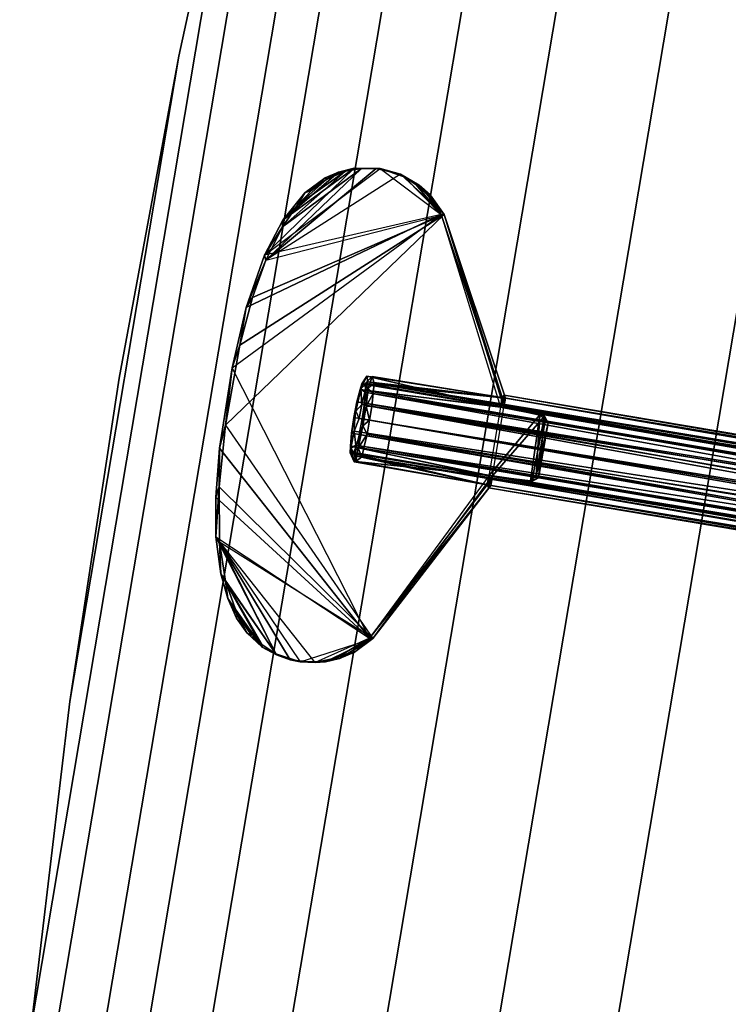
# Model space of a CAD drawing. Units: inches. Extents: x 0 to 284, y 8 to 196.
# Drawn here: x 144 to 147, y 73 to 77 of the extents above; entities that cross this region are included whole.
import ezdxf

# ---------------------------------------------------------------- set-up
doc = ezdxf.new("R2010")
doc.units = ezdxf.units.IN
doc.header["$MEASUREMENT"] = 0
for name, color, linetype in [('A-FURN-3-TABLE-CONTROLPADDLE', 2, 'Continuous'), ('A-FURN-3-TABLE-TOP', 2, 'Continuous'), ('A-FURN-3-TABLE-TOPEDGE', 2, 'Continuous'), ('A-FURN-P-TABLE-T', 7, 'Continuous')]:
    doc.layers.add(name, color=color, linetype=linetype)
doc.styles.get("Standard").update_dxf_attribs({"font": 'arial.ttf'})

# ---------------------------------------------------------------- blocks, each defined once
blk = doc.blocks.new('3_HJARNNS-1622GM')
at = {"layer": 'A-FURN-P-TABLE-T', "flags": 1}
for tag, height in [('CAPTG', 2.5), ('CAPPN', 0.001), ('CAPMG', 0.001), ('CAPMC', 0.001), ('CAPQT', 0.001), ('CAPDH', 0.001), ('CAPGC', 0.001)]:
    blk.add_attdef(tag, (0, 0), '', height=height, dxfattribs=at)
at = {"layer": 'A-FURN-3-TABLE-CONTROLPADDLE'}
mesh = blk.add_polyface(dxfattribs=at)
corners = [(-10.3635, 0.8925, 27.0408), (-10.2898, 0.9687, 27.0491), (-10.2825, 0.9639, 26.931), (-10.5286, -0.1204, 26.9034), (-10.5254, 0.2194, 26.9038), (-9.774, 0.8991, 26.9881), (-9.9952, 0.1446, 27.089), (-9.9964, 0.1236, 27.1572), (-9.9994, 0.1202, 27.1269), (-9.9717, 0.0665, 26.8786), (-9.9624, -0.0276, 26.8465), (-9.9618, 0.0552, 26.8529), (-10.0022, 0.0276, 27.2017), (-10.0056, 0, 27.1815), (-10.0042, 0.0665, 27.1684), (-9.967, 0.129, 26.8962), (-9.9579, 0.182, 26.9602), (-9.9816, 0.1478, 26.9579), (-9.9776, 0.1126, 27.1856), (-9.9806, 0.0587, 27.212), (-9.972, 0.1565, 27.1439), (-9.9808, 0.1795, 27.0906), (-9.9762, 0.1202, 26.9201), (-9.9824, 0, 27.2206), (-9.9701, 0, 26.8655), (-10.5417, 0.1204, 27.0208), (-10.5258, 0.3793, 27.0226), (-9.787, 0.8979, 27.1054), (-10.486, 0.6077, 27.027), (-10.4776, 0.588, 26.9091), (-10.3863, 0.8344, 26.9194), (-10.4321, 0.7368, 26.9142), (-10.4346, 0.764, 27.0328), (-10.1462, 1.0324, 26.9463), (-10.2103, 1.0098, 26.9391), (-10.1765, 1.0282, 27.0618), (-10.0694, 1.045, 27.0738), (-10.0868, 1.0428, 26.953), (-10.5063, 0.4239, 26.9059), (-10.2389, 1.0013, 27.0548), (-10.3367, 0.9082, 26.9249), (-9.9817, 1.0363, 26.9648), (-9.9656, 1.0272, 27.0854)]
mesh.append_faces([[corners[k] for k in face] for face in [(26, 27, 28, 28), (29, 5, 38, 38), (34, 30, 2, 2)]], dxfattribs={"vtx0": -1, "vtx1": -1, "vtx2": -1})
mesh.append_faces([[corners[k] for k in face] for face in [(2, 30, 40, 40)]], dxfattribs={"vtx0": -1, "vtx2": -1})
mesh.append_faces([[corners[k] for k in face] for face in [(31, 34, 33, 33), (28, 36, 35, 35), (39, 0, 32, 32), (29, 37, 41, 41), (35, 32, 28, 28), (27, 26, 25, 25)]], dxfattribs={"vtx0": -1, "vtx2": -1, "vtx3": -1})
mesh.append_faces([[corners[k] for k in face] for face in [(1, 0, 39, 39)]], dxfattribs={"vtx1": -1, "vtx2": -1})
mesh.append_faces([[corners[k] for k in face] for face in [(3, 4, 5, 5), (31, 30, 34, 34), (35, 39, 32, 32), (29, 31, 33, 33), (4, 38, 5, 5), (33, 37, 29, 29)]], dxfattribs={"vtx1": -1, "vtx2": -1, "vtx3": -1})
mesh.append_faces([[corners[k] for k in face] for face in [(0, 1, 2, 2), (6, 7, 8, 8), (9, 10, 11, 11), (12, 13, 14, 14), (14, 7, 12, 12), (9, 11, 15, 15), (16, 17, 15, 15), (7, 18, 19, 19), (20, 7, 21, 21), (7, 19, 12, 12), (22, 9, 15, 15), (17, 22, 15, 15), (7, 6, 21, 21), (20, 18, 7, 7), (23, 12, 19, 19), (14, 8, 7, 7), (10, 9, 24, 24), (3, 25, 4, 4), (28, 29, 26, 26), (30, 31, 32, 32), (33, 34, 35, 35), (35, 36, 37, 37), (38, 26, 29, 29), (32, 0, 30, 30), (2, 40, 0, 0), (36, 41, 37, 37), (39, 35, 34, 34), (36, 42, 41, 41), (31, 28, 32, 32), (29, 28, 31, 31), (4, 25, 26, 26), (34, 2, 1, 1), (38, 4, 26, 26), (40, 30, 0, 0), (39, 34, 1, 1), (37, 33, 35, 35)]], dxfattribs={"vtx2": -1})
mesh = blk.add_polyface(dxfattribs=at)
corners = [(-9.3936, -0.1446, 27.0238), (-9.9805, -0.1446, 26.958), (-9.9762, -0.1202, 26.9201), (-9.9725, -0.1563, 27.1441), (-9.9727, -0.182, 27.0918), (-9.4083, -0.1855, 27.1549), (-9.9762, 0.1202, 26.9201), (-9.9816, 0.1478, 26.9579), (-9.3938, 0.1471, 27.0251), (-9.9994, -0.1202, 27.1269), (-9.4082, -0.1471, 27.1536), (-9.9963, -0.1478, 27.0889), (-9.9461, 0.1563, 26.9093), (-9.3936, 0.1855, 27.0238), (-9.9579, 0.182, 26.9602), (-9.4083, 0.1446, 27.1549), (-9.9952, 0.1446, 27.089), (-9.9994, 0.1202, 27.1269), (-9.972, 0.1565, 27.1439), (-9.9808, 0.1795, 27.0906), (-9.4083, 0.1855, 27.1549), (-9.9661, -0.1795, 26.9596), (-9.3936, -0.1855, 27.0238), (-9.9457, -0.1566, 26.9096), (-9.967, 0.129, 26.8962), (-9.9618, 0.0552, 26.8529), (-9.9418, 0.1121, 26.8673), (-9.9666, -0.1236, 26.8912), (-9.9419, -0.1126, 26.8677), (-9.939, -0.0588, 26.8412), (-9.9624, -0.0276, 26.8465), (-9.9389, 0, 26.8325), (-9.9384, 0.0586, 26.8412), (-9.7872, -0.8991, 27.1054), (-9.7739, -0.8979, 26.9881), (-9.774, 0.8991, 26.9881), (-9.787, 0.8979, 27.1054), (-9.9525, -1.0272, 26.968), (-9.897, -1.0033, 26.9743), (-9.9101, -1.0033, 27.0916), (-9.9949, -1.0363, 27.0821), (-9.9101, 1.0033, 27.0916), (-9.897, 1.0033, 26.9743), (-9.9656, 1.0272, 27.0854), (-9.9817, 1.0363, 26.9648), (-9.8589, -0.9713, 27.0974), (-9.8397, -0.9666, 26.9807), (-9.8457, 0.9713, 26.98), (-9.8529, 0.9666, 27.0981), (-10.0562, -1.045, 26.9564), (-10.0694, 1.045, 27.0738)]
mesh.append_faces([[corners[k] for k in face] for face in [(42, 35, 44, 44), (43, 36, 41, 41)]], dxfattribs={"vtx0": -1, "vtx1": -1, "vtx2": -1})
mesh.append_faces([[corners[k] for k in face] for face in [(7, 13, 8, 8), (15, 19, 16, 16), (33, 34, 22, 22), (35, 36, 20, 20), (36, 35, 48, 48), (35, 42, 47, 47)]], dxfattribs={"vtx0": -1, "vtx2": -1})
mesh.append_faces([[corners[k] for k in face] for face in [(33, 40, 39, 39), (34, 37, 49, 49)]], dxfattribs={"vtx0": -1, "vtx2": -1, "vtx3": -1})
mesh.append_faces([[corners[k] for k in face] for face in [(20, 19, 15, 15), (10, 5, 11, 11), (14, 13, 7, 7), (4, 11, 5, 5), (1, 0, 21, 21), (46, 34, 33, 33), (13, 8, 35, 35), (48, 41, 36, 36)]], dxfattribs={"vtx1": -1, "vtx2": -1})
mesh.append_faces([[corners[k] for k in face] for face in [(38, 37, 34, 34), (43, 50, 36, 36)]], dxfattribs={"vtx1": -1, "vtx2": -1, "vtx3": -1})
mesh.append_faces([[corners[k] for k in face] for face in [(0, 1, 2, 2), (3, 4, 5, 5), (6, 7, 8, 8), (9, 10, 11, 11), (12, 13, 14, 14), (15, 16, 17, 17), (18, 19, 20, 20), (21, 22, 23, 23), (12, 14, 24, 24), (24, 25, 26, 26), (27, 28, 29, 29), (30, 31, 25, 25), (27, 29, 30, 30), (26, 12, 24, 24), (23, 28, 27, 27), (31, 30, 29, 29), (32, 25, 31, 31), (32, 26, 25, 25), (22, 5, 33, 33), (20, 13, 35, 35), (37, 38, 39, 39), (39, 40, 37, 37), (41, 42, 43, 43), (42, 44, 43, 43), (45, 46, 33, 33), (35, 47, 48, 48), (47, 41, 48, 48), (38, 46, 45, 45), (47, 42, 41, 41), (39, 38, 45, 45)]], dxfattribs={"vtx2": -1})
mesh.append_faces([[corners[k] for k in face] for face in [(0, 22, 21, 21), (34, 46, 38, 38), (39, 45, 33, 33)]], dxfattribs={"vtx2": -1, "vtx3": -1})
mesh = blk.add_polyface(dxfattribs=at)
corners = [(-9.1999, 0.1136, 27.0525), (-9.2151, 0.1205, 27.1696), (-9.2131, -0.1136, 27.1698), (-9.2019, -0.1205, 27.0522), (-3.128, -0.1138, 27.6751), (-9.9762, -0.1202, 26.9201), (-9.3936, -0.1446, 27.0238), (-9.9806, 0.0587, 27.212), (-9.9776, 0.1126, 27.1856), (-3.163, 0.0325, 27.9877), (-9.3936, -0.1855, 27.0238), (-2.9354, -0.18, 27.7247), (-9.9457, -0.1566, 26.9096), (-2.9553, 0.18, 27.9022), (-9.972, 0.1565, 27.1439), (-9.4083, 0.1855, 27.1549), (-3.119, -0.0325, 27.5953), (-9.939, -0.0588, 26.8412), (-9.9419, -0.1126, 26.8677), (-9.9824, 0, 27.2206), (-9.9942, -0.0564, 27.2069), (-3.159, 0, 27.9516), (-10.0042, 0.0665, 27.1684), (-10.0056, 0, 27.1815), (-2.9421, -0.159, 27.7837), (-9.3991, -0.1588, 27.0728), (-9.4082, -0.1471, 27.1536), (-9.401, -0.1969, 27.0893), (-9.4083, -0.1855, 27.1549), (-9.4028, 0.1588, 27.1059), (-9.3936, 0.1855, 27.0238), (-9.401, 0.1969, 27.0893), (-3.1235, 0.1181, 27.635), (-9.9418, 0.1121, 26.8673), (-9.9384, 0.0586, 26.8412), (-9.9994, -0.1202, 27.1269), (-10.0042, -0.0665, 27.1684), (-3.1562, -0.0842, 27.9268), (-3.1586, -0.1181, 27.948), (-9.9776, -0.1121, 27.186), (-3.1586, 0.1181, 27.948), (-9.3938, 0.1471, 27.0251), (-9.9725, -0.1563, 27.1441), (-3.1235, -0.1181, 27.635), (-3.1541, 0.1138, 27.9079), (-9.9994, 0.1202, 27.1269), (-9.9717, -0.0665, 26.8786), (-3.13, 0.1181, 27.6937), (-3.1258, 0.0842, 27.6562), (-9.9762, 0.1202, 26.9201), (-9.4083, 0.1446, 27.1549), (-3.1231, 0, 27.6314), (-9.9701, 0, 26.8655), (-9.9717, 0.0665, 26.8786), (-9.2267, -0.1406, 27.0494), (-9.2198, 0.1385, 27.0502), (-9.2399, 0.1406, 27.1668), (-9.233, -0.1385, 27.1676), (-9.787, 0.8979, 27.1054), (-9.7739, -0.8979, 26.9881), (-9.7872, -0.8991, 27.1054)]
mesh.append_faces([[corners[k] for k in face] for face in [(27, 25, 10, 10), (55, 6, 41, 41), (50, 26, 56, 56)]], dxfattribs={"vtx0": -1, "vtx1": -1, "vtx2": -1})
mesh.append_faces([[corners[k] for k in face] for face in [(30, 29, 41, 41), (3, 57, 54, 54), (56, 2, 1, 1), (55, 1, 0, 0), (58, 50, 15, 15), (26, 60, 28, 28)]], dxfattribs={"vtx0": -1, "vtx2": -1})
mesh.append_faces([[corners[k] for k in face] for face in [(29, 30, 31, 31), (29, 31, 15, 15), (56, 26, 57, 57), (56, 57, 2, 2)]], dxfattribs={"vtx0": -1, "vtx2": -1, "vtx3": -1})
mesh.append_faces([[corners[k] for k in face] for face in [(26, 25, 28, 28), (6, 25, 10, 10), (50, 29, 15, 15), (56, 1, 55, 55), (0, 3, 55, 55), (10, 59, 6, 6)]], dxfattribs={"vtx1": -1, "vtx2": -1})
mesh.append_faces([[corners[k] for k in face] for face in [(27, 28, 25, 25), (54, 6, 55, 55), (3, 54, 55, 55)]], dxfattribs={"vtx1": -1, "vtx2": -1, "vtx3": -1})
mesh.append_faces([[corners[k] for k in face] for face in [(4, 5, 6, 6), (7, 8, 9, 9), (10, 11, 12, 12), (13, 14, 15, 15), (16, 17, 18, 18), (19, 9, 20, 20), (21, 22, 23, 23), (24, 25, 26, 26), (32, 33, 34, 34), (35, 36, 37, 37), (38, 20, 39, 39), (40, 9, 8, 8), (39, 42, 38, 38), (40, 8, 14, 14), (43, 18, 12, 12), (9, 19, 7, 7), (44, 45, 22, 22), (46, 5, 4, 4), (47, 48, 49, 49), (51, 52, 53, 53), (21, 23, 36, 36), (30, 15, 50, 50), (28, 10, 6, 6), (50, 41, 30, 30), (6, 26, 28, 28)]], dxfattribs={"vtx2": -1})
mesh.append_faces([[corners[k] for k in face] for face in [(0, 1, 2, 2), (2, 3, 0, 0), (56, 55, 41, 41), (54, 57, 26, 26), (26, 6, 54, 54), (41, 50, 56, 56), (3, 2, 57, 57)]], dxfattribs={"vtx2": -1, "vtx3": -1})
mesh = blk.add_polyface(dxfattribs=at)
corners = [(-2.9421, -0.159, 27.7837), (-3.128, -0.1138, 27.6751), (-9.3936, -0.1446, 27.0238), (-3.1231, 0, 27.6314), (-9.9717, -0.0665, 26.8786), (-9.9701, 0, 26.8655), (-9.9725, -0.1563, 27.1441), (-9.4083, -0.1855, 27.1549), (-2.9576, -0.1655, 27.922), (-3.5934, 0.1181, 27.8387), (-3.6001, -0.1181, 27.8358), (-3.152, -0.1181, 27.8893), (-3.5987, -0.1181, 27.6624), (-3.6172, -0.1181, 27.8088), (-3.6016, 0.1181, 27.6691), (-3.152, 0.1181, 27.8893), (-3.6159, 0.1181, 27.8159), (-3.13, 0.1181, 27.6937), (-3.5788, 0.1181, 27.6466), (-3.5717, -0.1181, 27.6453), (-3.13, -0.1181, 27.6937), (-9.9762, 0.1202, 26.9201), (-9.3938, 0.1471, 27.0251), (-9.4082, -0.1471, 27.1536), (-9.9994, -0.1202, 27.1269), (-2.9354, -0.18, 27.7247), (-3.1235, -0.1181, 27.635), (-9.9457, -0.1566, 26.9096), (-9.972, 0.1565, 27.1439), (-2.9553, 0.18, 27.9022), (-3.1586, 0.1181, 27.948), (-9.3936, 0.1855, 27.0238), (-9.9461, 0.1563, 26.9093), (-2.9332, 0.1655, 27.7049), (-3.1235, 0.1181, 27.635), (-2.9421, 0.159, 27.7837), (-2.9554, -0.1319, 27.9025), (-3.1586, -0.1181, 27.948), (-9.9384, 0.0586, 26.8412), (-3.119, -0.0325, 27.5953), (-9.9942, -0.0564, 27.2069), (-3.163, 0.0325, 27.9877), (-9.9389, 0, 26.8325), (-9.401, 0.1969, 27.0893), (-2.943, 0.1966, 27.7918), (-9.4083, 0.1446, 27.1549), (-9.9994, 0.1202, 27.1269), (-3.1541, 0.1138, 27.9079), (-2.9514, 0.1494, 27.8673), (-10.0042, 0.0665, 27.1684), (-3.159, 0, 27.9516), (-9.4028, 0.1588, 27.1059), (-2.9478, -0.1966, 27.835), (-9.401, -0.1969, 27.0893), (-9.9717, 0.0665, 26.8786), (-3.1258, 0.0842, 27.6562), (-10.0042, -0.0665, 27.1684), (-3.1562, -0.0842, 27.9268), (-9.9419, -0.1126, 26.8677), (-9.3936, -0.1855, 27.0238), (-9.4083, 0.1855, 27.1549), (-9.9418, 0.1121, 26.8673), (-9.939, -0.0588, 26.8412), (-9.3991, -0.1588, 27.0728)]
mesh.append_faces([[corners[k] for k in face] for face in [(16, 10, 9, 9), (18, 12, 19, 19), (16, 10, 13, 13)]], dxfattribs={"vtx0": -1, "vtx2": -1})
mesh.append_faces([[corners[k] for k in face] for face in [(11, 12, 13, 13), (15, 14, 16, 16)]], dxfattribs={"vtx0": -1, "vtx2": -1, "vtx3": -1})
mesh.append_faces([[corners[k] for k in face] for face in [(18, 17, 14, 14), (14, 12, 18, 18)]], dxfattribs={"vtx1": -1, "vtx2": -1})
mesh.append_faces([[corners[k] for k in face] for face in [(0, 1, 2, 2), (1, 3, 4, 4), (4, 5, 3, 3), (6, 7, 8, 8), (21, 22, 17, 17), (23, 24, 11, 11), (25, 26, 27, 27), (28, 29, 30, 30), (31, 32, 33, 33), (33, 32, 34, 34), (22, 35, 17, 17), (36, 23, 11, 11), (8, 37, 6, 6), (38, 39, 34, 34), (37, 40, 41, 41), (38, 42, 39, 39), (29, 43, 44, 44), (45, 46, 47, 47), (48, 45, 47, 47), (47, 49, 50, 50), (51, 48, 35, 35), (52, 53, 25, 25), (22, 51, 35, 35), (43, 31, 44, 44), (7, 53, 52, 52), (54, 55, 3, 3), (56, 50, 57, 57), (54, 21, 55, 55), (26, 39, 58, 58), (36, 0, 23, 23), (33, 44, 31, 31), (8, 7, 52, 52), (53, 59, 25, 25), (60, 43, 29, 29), (32, 61, 34, 34), (42, 62, 39, 39), (24, 57, 11, 11), (2, 63, 0, 0), (51, 45, 48, 48)]], dxfattribs={"vtx2": -1})
mesh.append_faces([[corners[k] for k in face] for face in [(9, 10, 11, 11), (13, 12, 14, 14), (14, 16, 13, 13), (17, 18, 19, 19), (16, 9, 15, 15), (20, 19, 12, 12), (11, 10, 13, 13)]], dxfattribs={"vtx2": -1, "vtx3": -1})
mesh = blk.add_polyface(dxfattribs=at)
corners = [(-9.7872, -0.8991, 27.1054), (-10.5417, 0.1204, 27.0208), (-10.5385, -0.2194, 27.0212), (-9.9805, -0.1446, 26.958), (-9.9666, -0.1236, 26.8912), (-9.9762, -0.1202, 26.9201), (-9.9942, -0.0564, 27.2069), (-10.0022, 0.0276, 27.2017), (-10.0042, -0.0665, 27.1684), (-9.9958, -0.129, 27.1523), (-9.9727, -0.182, 27.0918), (-9.9725, -0.1563, 27.1441), (-9.9624, -0.0276, 26.8465), (-9.9701, 0, 26.8655), (-9.9717, -0.0665, 26.8786), (-9.9776, -0.1121, 27.186), (-9.9963, -0.1478, 27.0889), (-9.9457, -0.1566, 26.9096), (-9.9661, -0.1795, 26.9596), (-9.9824, 0, 27.2206), (-9.9994, -0.1202, 27.1269), (-10.0056, 0, 27.1815), (-10.5286, -0.1204, 26.9034), (-10.4729, -0.6077, 26.9097), (-10.5126, -0.3793, 26.9052), (-9.7739, -0.8979, 26.9881), (-10.4908, -0.588, 27.0265), (-10.1633, -1.0282, 26.9444), (-10.1594, -1.0324, 27.0637), (-10.2234, -1.0098, 27.0565), (-10.4453, -0.7368, 27.0316), (-10.4214, -0.764, 26.9154), (-10.3995, -0.8344, 27.0368), (-10.0562, -1.045, 26.9564), (-10.0999, -1.0428, 27.0704), (-10.5195, -0.4239, 27.0233), (-10.3503, -0.8925, 26.9234), (-10.2766, -0.9687, 26.9317), (-10.2957, -0.9639, 27.0484), (-10.2257, -1.0013, 26.9374), (-10.3498, -0.9082, 27.0423), (-9.9949, -1.0363, 27.0821), (-9.9525, -1.0272, 26.968)]
mesh.append_faces([[corners[k] for k in face] for face in [(31, 39, 36, 36), (32, 29, 30, 30)]], dxfattribs={"vtx0": -1, "vtx1": -1, "vtx2": -1})
mesh.append_faces([[corners[k] for k in face] for face in [(0, 1, 2, 2), (23, 33, 27, 27), (0, 35, 26, 26), (26, 34, 41, 41), (31, 27, 39, 39), (27, 31, 23, 23), (32, 38, 29, 29), (0, 2, 35, 35)]], dxfattribs={"vtx0": -1, "vtx2": -1, "vtx3": -1})
mesh.append_faces([[corners[k] for k in face] for face in [(40, 38, 32, 32)]], dxfattribs={"vtx1": -1, "vtx2": -1})
mesh.append_faces([[corners[k] for k in face] for face in [(23, 24, 25, 25), (29, 28, 30, 30), (26, 30, 28, 28), (24, 22, 25, 25), (28, 34, 26, 26)]], dxfattribs={"vtx1": -1, "vtx2": -1, "vtx3": -1})
mesh.append_faces([[corners[k] for k in face] for face in [(3, 4, 5, 5), (6, 7, 8, 8), (9, 10, 11, 11), (12, 13, 14, 14), (14, 4, 12, 12), (9, 6, 8, 8), (15, 6, 9, 9), (9, 16, 10, 10), (17, 4, 18, 18), (7, 19, 6, 6), (9, 20, 16, 16), (9, 8, 20, 20), (4, 3, 18, 18), (9, 11, 15, 15), (14, 5, 4, 4), (7, 8, 21, 21), (2, 1, 22, 22), (26, 24, 23, 23), (27, 28, 29, 29), (30, 31, 32, 32), (27, 33, 34, 34), (35, 24, 26, 26), (36, 37, 38, 38), (31, 36, 32, 32), (40, 36, 38, 38), (41, 34, 33, 33), (39, 27, 29, 29), (41, 33, 42, 42), (31, 30, 23, 23), (23, 30, 26, 26), (2, 22, 24, 24), (38, 37, 29, 29), (35, 2, 24, 24), (36, 40, 32, 32), (37, 39, 29, 29), (28, 27, 34, 34)]], dxfattribs={"vtx2": -1})
mesh.append_faces([[corners[k] for k in face] for face in [(39, 37, 36, 36)]], dxfattribs={"vtx2": -1, "vtx3": -1})
at = {"layer": 'A-FURN-3-TABLE-TOP'}
mesh = blk.add_polyface(dxfattribs=at)
corners = [(1.4015, 7.9803, 28.2398), (2.8018, 7.9212, 28.2398), (2.8018, -7.9212, 28.2398), (1.4015, -7.9803, 28.2398), (0, -8, 28.2398), (0, 8, 28.2398), (-1.4015, 7.9803, 28.2398), (-1.4015, -7.9803, 28.2398), (-2.8018, -7.9212, 28.2398), (-2.8018, 7.9212, 28.2398), (-3.9922, 7.8312, 28.2398), (-3.9922, -7.8312, 28.2398), (-5.1782, -7.6953, 28.2398), (-5.1782, 7.6953, 28.2398), (-6.3266, 7.4979, 28.2398), (-6.3266, -7.4979, 28.2398), (-7.4574, -7.2168, 28.2398), (-7.4574, 7.2168, 28.2398), (-7.9875, 7.038, 28.2398), (-7.9875, -7.038, 28.2398), (-8.4995, -6.8124, 28.2398), (-8.4995, 6.8124, 28.2398), (-8.9893, 6.5418, 28.2398), (-8.9893, -6.5418, 28.2398), (-9.4528, -6.2285, 28.2398), (-9.4528, 6.2285, 28.2398), (-9.8436, 5.8844, 28.2398), (-9.8436, -5.8844, 28.2398), (-10.1723, -5.4806, 28.2398), (-10.1723, 5.4806, 28.2398), (-10.43, 5.0282, 28.2398), (-10.43, -5.0282, 28.2398), (-10.6097, -4.5395, 28.2398), (-10.6097, 4.5395, 28.2398), (-10.8078, 3.6455, 28.2398), (-10.8078, -3.6455, 28.2398), (-10.9129, -2.7358, 28.2398), (-10.9129, 2.7358, 28.2398), (-10.9782, 1.3686, 28.2398), (-10.9782, -1.3686, 28.2398), (-11, 0, 28.2398), (3.9922, -7.8312, 28.2398), (3.9922, 7.8312, 28.2398), (5.1782, 7.6953, 28.2398), (5.1782, -7.6953, 28.2398), (6.3266, -7.4979, 28.2398), (6.3266, 7.4979, 28.2398), (7.4574, 7.2168, 28.2398), (7.4574, -7.2168, 28.2398), (7.9875, -7.038, 28.2398), (7.9875, 7.038, 28.2398), (8.4995, 6.8124, 28.2398), (8.4995, -6.8124, 28.2398), (8.9893, -6.5418, 28.2398), (8.9893, 6.5418, 28.2398), (9.4528, 6.2285, 28.2398), (9.4528, -6.2285, 28.2398), (9.8436, -5.8844, 28.2398), (9.8436, 5.8844, 28.2398), (10.1723, 5.4806, 28.2398), (10.1723, -5.4806, 28.2398), (10.43, -5.0282, 28.2398), (10.43, 5.0282, 28.2398), (10.6097, 4.5395, 28.2398), (10.6097, -4.5395, 28.2398), (10.8078, -3.6455, 28.2398), (10.8078, 3.6455, 28.2398), (10.9129, 2.7358, 28.2398), (10.9129, -2.7358, 28.2398), (10.9782, -1.3686, 28.2398), (10.9782, 1.3686, 28.2398), (11, 0, 28.2398)]
mesh.append_faces([[corners[k] for k in face] for face in [(0, 3, 4, 5), (6, 7, 8, 9), (10, 11, 12, 13), (14, 15, 16, 17), (18, 19, 20, 21), (22, 23, 24, 25), (26, 27, 28, 29), (30, 31, 32, 33), (34, 35, 36, 37), (41, 42, 43, 44), (45, 46, 47, 48), (49, 50, 51, 52), (53, 54, 55, 56), (57, 58, 59, 60), (61, 62, 63, 64), (65, 66, 67, 68)]], dxfattribs={"vtx0": -1, "vtx2": -1})
mesh.append_faces([[corners[k] for k in face] for face in [(0, 1, 2, 3), (6, 5, 4, 7), (10, 9, 8, 11), (14, 13, 12, 15), (18, 17, 16, 19), (22, 21, 20, 23), (26, 25, 24, 27), (30, 29, 28, 31), (34, 33, 32, 35), (38, 37, 36, 39), (41, 2, 1, 42), (45, 44, 43, 46), (49, 48, 47, 50), (53, 52, 51, 54), (57, 56, 55, 58), (61, 60, 59, 62), (65, 64, 63, 66), (69, 68, 67, 70)]], dxfattribs={"vtx1": -1, "vtx3": -1})
mesh.append_faces([[corners[k] for k in face] for face in [(39, 40, 38, 38), (70, 71, 69, 69)]], dxfattribs={"vtx2": -1, "vtx3": -1})
mesh = blk.add_polyface(dxfattribs=at)
corners = [(2.8018, -7.9212, 28.9997), (2.8018, 7.9212, 28.9997), (1.4015, 7.9803, 28.9997), (1.4015, -7.9803, 28.9997), (0, -8, 28.9997), (0, 8, 28.9997), (-1.4015, 7.9803, 28.9997), (-1.4015, -7.9803, 28.9997), (-2.8018, -7.9212, 28.9997), (-2.8018, 7.9212, 28.9997), (-3.9922, 7.8312, 28.9997), (-3.9922, -7.8312, 28.9997), (-5.1782, -7.6953, 28.9997), (-5.1782, 7.6953, 28.9997), (-6.3266, 7.4979, 28.9997), (-6.3266, -7.4979, 28.9997), (-7.4574, -7.2168, 28.9997), (-7.4574, 7.2168, 28.9997), (-7.9875, 7.038, 28.9997), (-7.9875, -7.038, 28.9997), (-8.4995, -6.8124, 28.9997), (-8.4995, 6.8124, 28.9997), (-8.9893, 6.5418, 28.9997), (-8.9893, -6.5418, 28.9997), (-9.4528, -6.2285, 28.9997), (-9.4528, 6.2285, 28.9997), (-9.8436, 5.8844, 28.9997), (-9.8436, -5.8844, 28.9997), (-10.1723, -5.4806, 28.9997), (-10.1723, 5.4806, 28.9997), (-10.43, 5.0282, 28.9997), (-10.43, -5.0282, 28.9997), (-10.6097, -4.5395, 28.9997), (-10.6097, 4.5395, 28.9997), (-10.8078, 3.6455, 28.9997), (-10.8078, -3.6455, 28.9997), (-10.9129, -2.7358, 28.9997), (-10.9129, 2.7358, 28.9997), (-10.9782, 1.3686, 28.9997), (-10.9782, -1.3686, 28.9997), (-11, 0, 28.9997), (3.9922, -7.8312, 28.9997), (3.9922, 7.8312, 28.9997), (5.1782, 7.6953, 28.9997), (5.1782, -7.6953, 28.9997), (6.3266, -7.4979, 28.9997), (6.3266, 7.4979, 28.9997), (7.4574, 7.2168, 28.9997), (7.4574, -7.2168, 28.9997), (7.9875, -7.038, 28.9997), (7.9875, 7.038, 28.9997), (8.4995, 6.8124, 28.9997), (8.4995, -6.8124, 28.9997), (8.9893, -6.5418, 28.9997), (8.9893, 6.5418, 28.9997), (9.4528, 6.2285, 28.9997), (9.4528, -6.2285, 28.9997), (9.8436, -5.8844, 28.9997), (9.8436, 5.8844, 28.9997), (10.1723, 5.4806, 28.9997), (10.1723, -5.4806, 28.9997), (10.43, -5.0282, 28.9997), (10.43, 5.0282, 28.9997), (10.6097, 4.5395, 28.9997), (10.6097, -4.5395, 28.9997), (10.8078, -3.6455, 28.9997), (10.8078, 3.6455, 28.9997), (10.9129, 2.7358, 28.9997), (10.9129, -2.7358, 28.9997), (10.9782, -1.3686, 28.9997), (10.9782, 1.3686, 28.9997), (11, 0, 28.9997)]
mesh.append_faces([[corners[k] for k in face] for face in [(0, 1, 2, 3), (4, 5, 6, 7), (8, 9, 10, 11), (12, 13, 14, 15), (16, 17, 18, 19), (20, 21, 22, 23), (24, 25, 26, 27), (28, 29, 30, 31), (32, 33, 34, 35), (36, 37, 38, 39), (1, 0, 41, 42), (43, 44, 45, 46), (47, 48, 49, 50), (51, 52, 53, 54), (55, 56, 57, 58), (59, 60, 61, 62), (63, 64, 65, 66), (67, 68, 69, 70)]], dxfattribs={"vtx0": -1, "vtx2": -1})
mesh.append_faces([[corners[k] for k in face] for face in [(40, 39, 38, 38), (71, 70, 69, 69)]], dxfattribs={"vtx1": -1, "vtx2": -1})
mesh.append_faces([[corners[k] for k in face] for face in [(4, 3, 2, 5), (8, 7, 6, 9), (12, 11, 10, 13), (16, 15, 14, 17), (20, 19, 18, 21), (24, 23, 22, 25), (28, 27, 26, 29), (32, 31, 30, 33), (36, 35, 34, 37), (43, 42, 41, 44), (47, 46, 45, 48), (51, 50, 49, 52), (55, 54, 53, 56), (59, 58, 57, 60), (63, 62, 61, 64), (67, 66, 65, 68)]], dxfattribs={"vtx1": -1, "vtx3": -1})
at = {"layer": 'A-FURN-3-TABLE-TOPEDGE'}
mesh = blk.add_polyface(dxfattribs=at)
corners = [(7.9875, -7.038, 28.2398), (7.9875, -7.038, 28.9997), (7.4574, -7.2168, 28.9997), (7.4574, -7.2168, 28.2398), (6.3266, -7.4979, 28.2398), (6.3266, -7.4979, 28.9997), (5.1782, -7.6953, 28.9997), (5.1782, -7.6953, 28.2398), (3.9922, -7.8312, 28.2398), (3.9922, -7.8312, 28.9997), (2.8018, -7.9212, 28.9997), (2.8018, -7.9212, 28.2398), (1.4015, -7.9803, 28.2398), (1.4015, -7.9803, 28.9997), (0, -8, 28.9997), (0, -8, 28.2398), (-1.4015, -7.9803, 28.2398), (-1.4015, -7.9803, 28.9997), (-2.8018, -7.9212, 28.9997), (-2.8018, -7.9212, 28.2398), (-3.9922, -7.8312, 28.2398), (-3.9922, -7.8312, 28.9997), (-5.1782, -7.6953, 28.9997), (-5.1782, -7.6953, 28.2398), (-6.3266, -7.4979, 28.2398), (-6.3266, -7.4979, 28.9997), (-7.4574, -7.2168, 28.9997), (-7.4574, -7.2168, 28.2398), (-7.9875, -7.038, 28.2398), (-7.9875, -7.038, 28.9997), (-8.4995, -6.8124, 28.9997), (-8.4995, -6.8124, 28.2398), (-8.9893, -6.5418, 28.2398), (-8.9893, -6.5418, 28.9997), (-9.4528, -6.2285, 28.9997), (-9.4528, -6.2285, 28.2398), (-9.8436, -5.8844, 28.2398), (-9.8436, -5.8844, 28.9997), (-10.1723, -5.4806, 28.9997), (-10.1723, -5.4806, 28.2398), (-10.43, -5.0282, 28.2398), (-10.43, -5.0282, 28.9997), (-10.6097, -4.5395, 28.9997), (-10.6097, -4.5395, 28.2398), (-10.8078, -3.6455, 28.2398), (-10.8078, -3.6455, 28.9997), (-10.9129, -2.7358, 28.9997), (-10.9129, -2.7358, 28.2398), (-10.9782, -1.3686, 28.2398), (-10.9782, -1.3686, 28.9997), (-11, 0, 28.9997), (-11, 0, 28.2398), (-10.9782, 1.3686, 28.2398), (-10.9782, 1.3686, 28.9997), (-10.9129, 2.7358, 28.9997), (-10.9129, 2.7358, 28.2398), (-10.8078, 3.6455, 28.2398), (-10.8078, 3.6455, 28.9997), (-10.6097, 4.5395, 28.9997), (-10.6097, 4.5395, 28.2398), (-10.43, 5.0282, 28.2398), (-10.43, 5.0282, 28.9997), (-10.1723, 5.4806, 28.9997), (-10.1723, 5.4806, 28.2398), (-9.8436, 5.8844, 28.2398), (-9.8436, 5.8844, 28.9997), (-9.4528, 6.2285, 28.9997), (-9.4528, 6.2285, 28.2398), (-8.9893, 6.5418, 28.2398), (-8.9893, 6.5418, 28.9997), (-8.4995, 6.8124, 28.9997), (-8.4995, 6.8124, 28.2398), (-7.9875, 7.038, 28.2398), (-7.9875, 7.038, 28.9997), (-7.4574, 7.2168, 28.9997), (-7.4574, 7.2168, 28.2398), (-6.3266, 7.4979, 28.2398), (-6.3266, 7.4979, 28.9997), (-5.1782, 7.6953, 28.9997), (-5.1782, 7.6953, 28.2398), (-3.9922, 7.8312, 28.2398), (-3.9922, 7.8312, 28.9997), (-2.8018, 7.9212, 28.9997), (-2.8018, 7.9212, 28.2398), (-1.4015, 7.9803, 28.2398), (-1.4015, 7.9803, 28.9997), (0, 8, 28.9997), (0, 8, 28.2398), (1.4015, 7.9803, 28.2398), (1.4015, 7.9803, 28.9997), (2.8018, 7.9212, 28.9997), (2.8018, 7.9212, 28.2398), (3.9922, 7.8312, 28.2398), (3.9922, 7.8312, 28.9997), (5.1782, 7.6953, 28.9997), (5.1782, 7.6953, 28.2398), (6.3266, 7.4979, 28.2398), (6.3266, 7.4979, 28.9997), (7.4574, 7.2168, 28.9997), (7.4574, 7.2168, 28.2398), (7.9875, 7.038, 28.2398), (7.9875, 7.038, 28.9997), (8.4995, 6.8124, 28.9997), (8.4995, 6.8124, 28.2398), (8.9893, 6.5418, 28.2398), (8.9893, 6.5418, 28.9997), (9.4528, 6.2285, 28.9997), (9.4528, 6.2285, 28.2398), (9.8436, 5.8844, 28.2398), (9.8436, 5.8844, 28.9997), (10.1723, 5.4806, 28.9997), (10.1723, 5.4806, 28.2398), (10.43, 5.0282, 28.2398), (10.43, 5.0282, 28.9997), (10.6097, 4.5395, 28.9997), (10.6097, 4.5395, 28.2398), (10.8078, 3.6455, 28.2398), (10.8078, 3.6455, 28.9997), (10.9129, 2.7358, 28.9997), (10.9129, 2.7358, 28.2398), (10.9782, 1.3686, 28.2398), (10.9782, 1.3686, 28.9997), (11, 0, 28.9997), (11, 0, 28.2398), (10.9782, -1.3686, 28.2398), (10.9782, -1.3686, 28.9997), (10.9129, -2.7358, 28.9997), (10.9129, -2.7358, 28.2398), (10.8078, -3.6455, 28.2398), (10.8078, -3.6455, 28.9997), (10.6097, -4.5395, 28.9997), (10.6097, -4.5395, 28.2398), (10.43, -5.0282, 28.2398), (10.43, -5.0282, 28.9997), (10.1723, -5.4806, 28.9997), (10.1723, -5.4806, 28.2398), (9.8436, -5.8844, 28.2398), (9.8436, -5.8844, 28.9997), (9.4528, -6.2285, 28.9997), (9.4528, -6.2285, 28.2398), (8.9893, -6.5418, 28.2398), (8.9893, -6.5418, 28.9997), (8.4995, -6.8124, 28.9997), (8.4995, -6.8124, 28.2398)]
mesh.append_faces([[corners[k] for k in face] for face in [(0, 1, 2, 3), (4, 3, 2, 5), (4, 5, 6, 7), (8, 7, 6, 9), (8, 9, 10, 11), (12, 11, 10, 13), (12, 13, 14, 15), (16, 15, 14, 17), (16, 17, 18, 19), (20, 19, 18, 21), (20, 21, 22, 23), (24, 23, 22, 25), (24, 25, 26, 27), (28, 27, 26, 29), (28, 29, 30, 31), (32, 31, 30, 33), (32, 33, 34, 35), (36, 35, 34, 37), (36, 37, 38, 39), (40, 39, 38, 41), (40, 41, 42, 43), (44, 43, 42, 45), (44, 45, 46, 47), (48, 47, 46, 49), (48, 49, 50, 51), (52, 51, 50, 53), (52, 53, 54, 55), (56, 55, 54, 57), (56, 57, 58, 59), (60, 59, 58, 61), (60, 61, 62, 63), (64, 63, 62, 65), (64, 65, 66, 67), (68, 67, 66, 69), (68, 69, 70, 71), (72, 71, 70, 73), (72, 73, 74, 75), (76, 75, 74, 77), (76, 77, 78, 79), (80, 79, 78, 81), (80, 81, 82, 83), (84, 83, 82, 85), (84, 85, 86, 87), (88, 87, 86, 89), (88, 89, 90, 91), (92, 91, 90, 93), (92, 93, 94, 95), (96, 95, 94, 97), (96, 97, 98, 99), (100, 99, 98, 101), (100, 101, 102, 103), (104, 103, 102, 105), (104, 105, 106, 107), (108, 107, 106, 109), (108, 109, 110, 111), (112, 111, 110, 113), (112, 113, 114, 115), (116, 115, 114, 117), (116, 117, 118, 119), (120, 119, 118, 121), (120, 121, 122, 123), (124, 123, 122, 125), (124, 125, 126, 127), (128, 127, 126, 129), (128, 129, 130, 131), (132, 131, 130, 133), (132, 133, 134, 135), (136, 135, 134, 137), (136, 137, 138, 139), (140, 139, 138, 141), (140, 141, 142, 143), (0, 143, 142, 1)]])

msp = doc.modelspace()

# ---------------------------------------------------------------- block references
at = {"rotation": 350.4366401254023}
msp.add_blockref('3_HJARNNS-1622GM', (155.2832, 73.816), dxfattribs=at)

doc.saveas('drawing.dxf')
